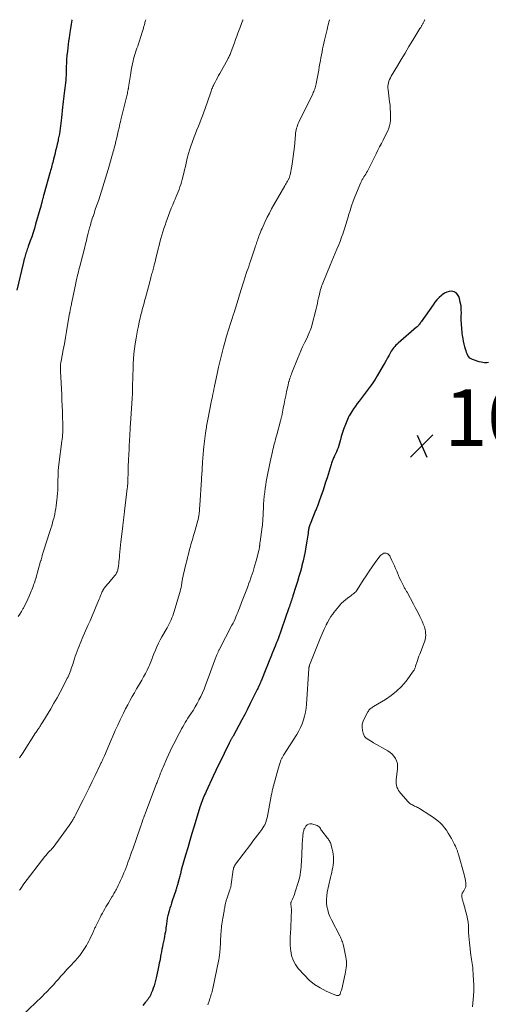
# Model space of a CAD drawing. Units: feet. Extents: x 1950000 to 1955040, y 540000 to 545000.
# Drawn here: x 1950185 to 1950350, y 544652 to 545000 of the extents above; entities that cross this region are included whole.
import ezdxf

# ---------------------------------------------------------------- set-up
doc = ezdxf.new("R2010")
doc.units = ezdxf.units.FT
doc.header["$LTSCALE"] = 100
doc.header["$MEASUREMENT"] = 0
for name, color, linetype, lineweight in [('CONTOUR INDEX', 32, 'Continuous', 25), ('CONTOUR INTERMEDIATE', 40, 'Continuous', 15), ('SPOT ELEVATION', 7, 'Continuous', 15)]:
    doc.layers.add(name, color=color, linetype=linetype, lineweight=lineweight)
doc.styles.add('slant', font='romans.shx', dxfattribs={"oblique": 14.999978})

# ---------------------------------------------------------------- blocks, each defined once
blk = doc.blocks.new('SPOT')
at = {"layer": 'SPOT ELEVATION', "lineweight": 25}
for p, q in [((-3.95, -3.95), (3.86, 3.85)), ((-1.67, 3.81), (1.74, -3.97))]:
    blk.add_line(p, q, dxfattribs=at)

msp = doc.modelspace()

# ---------------------------------------------------------------- linework, layer by layer
at = {"layer": 'CONTOUR INDEX', "flags": 128}
for points, elevation in [([(1950203.14, 545000), (1950203.11, 544999.82), (1950202.99, 544999.09), (1950202.87, 544998.37), (1950202.74, 544997.64), (1950202.62, 544996.92), (1950202.51, 544996.19), (1950202.4, 544995.46), (1950202.11, 544993.6), (1950201.94, 544992.42), (1950201.77, 544991.23), (1950201.62, 544990.04), (1950201.48, 544988.85), (1950201.31, 544987.32), (1950201.27, 544986.89), (1950201.23, 544986.46), (1950201.2, 544986.03), (1950201.18, 544985.6), (1950201.16, 544985.17), (1950201.15, 544984.74), (1950201.13, 544984.31), (1950201.12, 544983.88), (1950201.01, 544980.36), (1950200.97, 544979.46), (1950200.92, 544978.56), (1950200.84, 544977.66), (1950200.75, 544976.76), (1950200.64, 544975.86), (1950200.52, 544974.97), (1950200.41, 544974.07), (1950200.28, 544973.17), (1950200.26, 544973.02), (1950200.13, 544972.05), (1950200.01, 544971.07), (1950199.9, 544970.1), (1950199.8, 544969.12), (1950199.43, 544965.35), (1950199.33, 544964.39), (1950199.23, 544963.44), (1950199.11, 544962.49), (1950198.98, 544961.53), (1950198.84, 544960.58), (1950198.68, 544959.64), (1950198.5, 544958.7), (1950198.3, 544957.76), (1950198.19, 544957.23), (1950197.91, 544956.03), (1950197.63, 544954.84), (1950197.34, 544953.64), (1950197.04, 544952.45), (1950196.6, 544950.72), (1950196.46, 544950.16), (1950196.31, 544949.59), (1950196.16, 544949.03), (1950196.02, 544948.47), (1950195.87, 544947.91), (1950195.72, 544947.35), (1950195.57, 544946.79), (1950195.41, 544946.23), (1950193.24, 544938.33), (1950193.12, 544937.9), (1950193, 544937.48), (1950192.89, 544937.05), (1950192.77, 544936.63), (1950192.65, 544936.18), (1950192.59, 544935.98), (1950192.54, 544935.77), (1950192.49, 544935.57), (1950192.44, 544935.37), (1950192.39, 544935.17), (1950192.33, 544934.96), (1950192.28, 544934.76), (1950192.23, 544934.56), (1950192.17, 544934.32), (1950192.09, 544933.99), (1950192, 544933.67), (1950191.91, 544933.35), (1950191.82, 544933.03), (1950190.3, 544927.77), (1950189.85, 544926.28), (1950189.39, 544924.81), (1950188.89, 544923.34), (1950188.38, 544921.88), (1950187.65, 544919.88), (1950187.49, 544919.42), (1950187.33, 544918.96), (1950187.17, 544918.5), (1950187.01, 544918.04), (1950186.86, 544917.58), (1950186.72, 544917.11), (1950186.58, 544916.64), (1950186.46, 544916.17), (1950186.42, 544916.04), (1950186.29, 544915.51), (1950186.15, 544914.97), (1950186.02, 544914.43), (1950185.89, 544913.89), (1950183.63, 544904.53)], 1060), ([(1950350.09, 544878.9), (1950349.5, 544878.86), (1950349.4, 544878.86), (1950348.76, 544878.86), (1950348.12, 544878.91), (1950347.5, 544879.03), (1950346.88, 544879.19), (1950344.5, 544879.96), (1950343.98, 544880.2), (1950343.52, 544880.51), (1950343.15, 544880.93), (1950342.85, 544881.41), (1950342.61, 544881.96), (1950342.39, 544882.51), (1950342.2, 544883.08), (1950342.03, 544883.65), (1950341.81, 544884.48), (1950341.56, 544885.47), (1950341.34, 544886.47), (1950341.15, 544887.48), (1950340.99, 544888.49), (1950340.85, 544889.47), (1950340.68, 544890.97), (1950340.56, 544892.48), (1950340.52, 544893.99), (1950340.53, 544895.5), (1950340.56, 544896.28), (1950340.54, 544897.61), (1950340.43, 544898.93), (1950340.19, 544900.23), (1950339.86, 544901.51), (1950339.64, 544902.25), (1950339.23, 544902.99), (1950338.71, 544903.57), (1950338, 544903.9), (1950337.18, 544904.08), (1950336.26, 544903.98), (1950335.39, 544903.77), (1950334.58, 544903.38), (1950333.81, 544902.87), (1950333.55, 544902.65), (1950332.72, 544901.9), (1950331.94, 544901.11), (1950331.22, 544900.25), (1950330.55, 544899.36), (1950326.38, 544893.32), (1950326.19, 544893.05), (1950326, 544892.79), (1950325.8, 544892.54), (1950325.59, 544892.29), (1950325.38, 544892.05), (1950325.15, 544891.81), (1950324.92, 544891.59), (1950324.68, 544891.37), (1950318.23, 544885.75), (1950317.84, 544885.39), (1950317.45, 544885.02), (1950317.09, 544884.63), (1950316.73, 544884.23), (1950316.4, 544883.81), (1950316.08, 544883.38), (1950315.8, 544882.93), (1950315.53, 544882.47), (1950315.04, 544881.55), (1950314.54, 544880.62), (1950314.03, 544879.7), (1950313.51, 544878.78), (1950312.98, 544877.87), (1950310.86, 544874.2), (1950310.35, 544873.36), (1950309.81, 544872.53), (1950309.25, 544871.72), (1950308.67, 544870.92), (1950304.44, 544865.31), (1950303.78, 544864.42), (1950303.14, 544863.51), (1950302.53, 544862.59), (1950301.93, 544861.66), (1950300.96, 544860.11), (1950300.86, 544859.94), (1950300.77, 544859.77), (1950300.69, 544859.59), (1950300.61, 544859.41), (1950299.65, 544857), (1950299.13, 544855.6), (1950298.63, 544854.19), (1950298.17, 544852.77), (1950297.75, 544851.33), (1950297.25, 544849.58), (1950297.02, 544848.84), (1950296.77, 544848.11), (1950296.47, 544847.39), (1950296.15, 544846.68), (1950295.82, 544846), (1950295.65, 544845.64), (1950295.48, 544845.27), (1950295.32, 544844.89), (1950295.16, 544844.52), (1950295.01, 544844.14), (1950294.87, 544843.76), (1950294.74, 544843.37), (1950294.62, 544842.98), (1950293.14, 544838.21), (1950292.65, 544836.65), (1950292.15, 544835.09), (1950291.63, 544833.54), (1950291.1, 544832), (1950290.28, 544829.67), (1950290.15, 544829.29), (1950290.01, 544828.92), (1950289.87, 544828.54), (1950289.72, 544828.17), (1950289.57, 544827.8), (1950289.43, 544827.43), (1950289.28, 544827.06), (1950289.13, 544826.69), (1950287.18, 544821.9), (1950287.06, 544821.58), (1950286.94, 544821.27), (1950286.85, 544820.94), (1950286.76, 544820.62), (1950286.68, 544820.29), (1950286.61, 544819.96), (1950286.56, 544819.63), (1950286.51, 544819.29), (1950286.43, 544818.61), (1950286.34, 544817.93), (1950286.25, 544817.26), (1950286.15, 544816.59), (1950286.04, 544815.91), (1950285.71, 544813.9), (1950285.42, 544812.23), (1950285.08, 544810.56), (1950284.7, 544808.91), (1950284.29, 544807.26), (1950284.21, 544806.94), (1950283.72, 544805.15), (1950283.21, 544803.36), (1950282.68, 544801.57), (1950282.13, 544799.79), (1950281.08, 544796.5), (1950280.91, 544795.97), (1950280.74, 544795.44), (1950280.57, 544794.92), (1950280.4, 544794.39), (1950280.22, 544793.87), (1950280.05, 544793.34), (1950279.87, 544792.82), (1950279.69, 544792.3), (1950275.73, 544780.96), (1950275.71, 544780.9), (1950275.7, 544780.85), (1950275.68, 544780.8), (1950275.65, 544780.75), (1950275.63, 544780.7), (1950275.61, 544780.65), (1950275.59, 544780.6), (1950275.57, 544780.55), (1950275.35, 544780.04), (1950275.22, 544779.74), (1950275.1, 544779.44), (1950274.97, 544779.13), (1950274.84, 544778.83), (1950273.9, 544776.5), (1950273.3, 544775.02), (1950272.7, 544773.55), (1950272.1, 544772.08), (1950271.51, 544770.61), (1950269.97, 544766.79), (1950269.79, 544766.37), (1950269.62, 544765.95), (1950269.44, 544765.53), (1950269.26, 544765.11), (1950269.07, 544764.69), (1950268.88, 544764.27), (1950268.68, 544763.86), (1950268.49, 544763.45), (1950267.01, 544760.42), (1950266.05, 544758.5), (1950265.08, 544756.58), (1950264.09, 544754.68), (1950263.08, 544752.79), (1950259.96, 544747.05), (1950259.85, 544746.86), (1950259.75, 544746.67), (1950259.64, 544746.47), (1950259.53, 544746.28), (1950259.42, 544746.09), (1950259.31, 544745.9), (1950259.21, 544745.7), (1950259.1, 544745.51), (1950259.06, 544745.43), (1950258.93, 544745.19), (1950258.81, 544744.96), (1950258.69, 544744.72), (1950258.57, 544744.48), (1950256.81, 544740.88), (1950255.84, 544738.88), (1950254.88, 544736.88), (1950253.93, 544734.88), (1950252.99, 544732.87), (1950250.5, 544727.51), (1950250.22, 544726.9), (1950249.95, 544726.3), (1950249.69, 544725.69), (1950249.43, 544725.08), (1950249.18, 544724.49), (1950249.05, 544724.17), (1950248.93, 544723.86), (1950248.81, 544723.54), (1950248.7, 544723.21), (1950248.59, 544722.89), (1950248.48, 544722.57), (1950248.38, 544722.24), (1950248.28, 544721.91), (1950246.26, 544715.24), (1950245.48, 544712.68), (1950244.72, 544710.11), (1950243.96, 544707.54), (1950243.21, 544704.97), (1950241.79, 544700.11), (1950241.75, 544699.97), (1950241.71, 544699.83), (1950241.67, 544699.69), (1950241.64, 544699.54), (1950241.6, 544699.4), (1950241.57, 544699.26), (1950241.53, 544699.12), (1950241.5, 544698.98), (1950241.37, 544698.44), (1950241.27, 544698.03), (1950241.17, 544697.61), (1950241.07, 544697.2), (1950240.96, 544696.79), (1950240.36, 544694.54), (1950240.29, 544694.28), (1950240.21, 544694.02), (1950240.14, 544693.76), (1950240.06, 544693.5), (1950239.97, 544693.24), (1950239.89, 544692.98), (1950239.81, 544692.73), (1950239.72, 544692.47), (1950238.51, 544688.83), (1950238.23, 544687.97), (1950237.96, 544687.11), (1950237.69, 544686.24), (1950237.43, 544685.37), (1950237.16, 544684.48), (1950237.05, 544684.06), (1950236.94, 544683.63), (1950236.84, 544683.2), (1950236.75, 544682.76), (1950236.67, 544682.33), (1950236.61, 544681.89), (1950236.55, 544681.45), (1950236.5, 544681.02), (1950236.45, 544680.58), (1950236.37, 544679.92), (1950236.29, 544679.26), (1950236.19, 544678.61), (1950236.08, 544677.95), (1950235.94, 544677.21), (1950235.77, 544676.29), (1950235.6, 544675.38), (1950235.41, 544674.47), (1950235.22, 544673.56), (1950235.03, 544672.64), (1950234.85, 544671.73), (1950234.68, 544670.82), (1950234.52, 544669.9), (1950234.41, 544669.27), (1950234.19, 544668.04), (1950233.95, 544666.82), (1950233.7, 544665.59), (1950233.44, 544664.37), (1950232.82, 544661.6), (1950232.59, 544660.68), (1950232.35, 544659.77), (1950232.08, 544658.87), (1950231.78, 544657.97), (1950231.49, 544657.13), (1950231.31, 544656.66), (1950231.12, 544656.2), (1950230.91, 544655.76), (1950230.68, 544655.32), (1950230.43, 544654.89), (1950230.17, 544654.47), (1950229.88, 544654.06), (1950229.59, 544653.67), (1950229.4, 544653.43), (1950229, 544652.93), (1950228.59, 544652.43), (1950228.18, 544651.93)], 1040)]:
    msp.add_lwpolyline(points, dxfattribs=dict(at, elevation=elevation))
at = {"layer": 'CONTOUR INTERMEDIATE', "flags": 128}
for points, elevation in [([(1950229.13, 545000), (1950229.13, 544999.98), (1950229.04, 544999.67), (1950228.95, 544999.36), (1950228.87, 544999.05), (1950228.79, 544998.73), (1950228.66, 544998.23), (1950228.51, 544997.67), (1950228.36, 544997.11), (1950228.19, 544996.55), (1950228.02, 544996), (1950226.82, 544992.22), (1950226.57, 544991.46), (1950226.31, 544990.7), (1950226.04, 544989.95), (1950225.77, 544989.2), (1950225.51, 544988.45), (1950225.27, 544987.69), (1950225.05, 544986.92), (1950224.86, 544986.15), (1950224.72, 544985.52), (1950224.48, 544984.43), (1950224.26, 544983.33), (1950224.06, 544982.23), (1950223.87, 544981.13), (1950223.21, 544976.9), (1950223.18, 544976.7), (1950223.15, 544976.51), (1950223.12, 544976.32), (1950223.09, 544976.13), (1950223.06, 544975.94), (1950223.03, 544975.74), (1950222.99, 544975.55), (1950222.95, 544975.36), (1950222.85, 544974.85), (1950222.76, 544974.41), (1950222.66, 544973.96), (1950222.56, 544973.52), (1950222.45, 544973.08), (1950220.37, 544964.58), (1950220.21, 544963.9), (1950220.05, 544963.22), (1950219.89, 544962.54), (1950219.73, 544961.86), (1950219.47, 544960.69), (1950219.19, 544959.48), (1950218.91, 544958.28), (1950218.62, 544957.07), (1950218.32, 544955.86), (1950218.04, 544954.74), (1950217.88, 544954.1), (1950217.71, 544953.46), (1950217.54, 544952.82), (1950217.36, 544952.18), (1950216.35, 544948.69), (1950215.91, 544947.15), (1950215.46, 544945.6), (1950215, 544944.06), (1950214.53, 544942.53), (1950214.06, 544940.99), (1950213.57, 544939.46), (1950213.07, 544937.94), (1950212.55, 544936.42), (1950211.47, 544933.27), (1950211.24, 544932.6), (1950211.01, 544931.92), (1950210.78, 544931.24), (1950210.55, 544930.56), (1950210.5, 544930.41), (1950210.3, 544929.81), (1950210.11, 544929.2), (1950209.93, 544928.59), (1950209.76, 544927.98), (1950209.6, 544927.39), (1950209.35, 544926.48), (1950209.11, 544925.57), (1950208.88, 544924.66), (1950208.65, 544923.75), (1950208.39, 544922.72), (1950208.2, 544921.96), (1950208, 544921.19), (1950207.81, 544920.43), (1950207.61, 544919.67), (1950205.96, 544913.29), (1950205.76, 544912.5), (1950205.56, 544911.72), (1950205.37, 544910.93), (1950205.18, 544910.14), (1950204.99, 544909.35), (1950204.81, 544908.56), (1950204.64, 544907.77), (1950204.47, 544906.97), (1950203.08, 544900.29), (1950202.99, 544899.87), (1950202.9, 544899.44), (1950202.82, 544899.01), (1950202.73, 544898.58), (1950202.63, 544898.08), (1950202.59, 544897.9), (1950202.56, 544897.73), (1950202.52, 544897.55), (1950202.49, 544897.37), (1950202.47, 544897.3), (1950202.44, 544897.16), (1950202.42, 544897.02), (1950202.39, 544896.88), (1950202.37, 544896.75), (1950202.34, 544896.61), (1950202.32, 544896.47), (1950202.3, 544896.33), (1950202.27, 544896.2), (1950201.59, 544892.12), (1950201.22, 544889.94), (1950200.84, 544887.76), (1950200.44, 544885.59), (1950200.04, 544883.42), (1950199.27, 544879.44), (1950199.21, 544879.1), (1950199.16, 544878.76), (1950199.11, 544878.42), (1950199.08, 544878.07), (1950199.06, 544877.94), (1950199.04, 544877.66), (1950199.03, 544877.38), (1950199.03, 544877.1), (1950199.03, 544876.83), (1950199.04, 544876.55), (1950199.05, 544876.27), (1950199.06, 544875.99), (1950199.07, 544875.71), (1950199.48, 544867.64), (1950199.57, 544865.65), (1950199.65, 544863.67), (1950199.73, 544861.68), (1950199.8, 544859.7), (1950199.87, 544857.25), (1950199.89, 544856.49), (1950199.89, 544855.72), (1950199.87, 544854.96), (1950199.84, 544854.19), (1950199.79, 544853.43), (1950199.72, 544852.67), (1950199.64, 544851.91), (1950199.55, 544851.15), (1950198.46, 544842.87), (1950198.42, 544842.53), (1950198.38, 544842.2), (1950198.35, 544841.87), (1950198.32, 544841.54), (1950198.3, 544841.2), (1950198.29, 544840.87), (1950198.27, 544840.53), (1950198.27, 544840.2), (1950198.18, 544836.06), (1950198.15, 544834.95), (1950198.09, 544833.83), (1950198.01, 544832.72), (1950197.92, 544831.61), (1950197.9, 544831.43), (1950197.79, 544830.41), (1950197.67, 544829.4), (1950197.53, 544828.39), (1950197.38, 544827.37), (1950197.2, 544826.37), (1950197.01, 544825.36), (1950196.78, 544824.37), (1950196.54, 544823.37), (1950196.53, 544823.33), (1950196.26, 544822.32), (1950195.97, 544821.31), (1950195.67, 544820.31), (1950195.36, 544819.31), (1950193.12, 544812.34), (1950193, 544811.96), (1950192.88, 544811.58), (1950192.76, 544811.2), (1950192.65, 544810.82), (1950192.56, 544810.5), (1950192.49, 544810.28), (1950192.43, 544810.06), (1950192.37, 544809.84), (1950192.31, 544809.63), (1950192.25, 544809.41), (1950192.19, 544809.19), (1950192.13, 544808.97), (1950192.06, 544808.75), (1950190.31, 544802.65), (1950190.14, 544802.08), (1950189.96, 544801.51), (1950189.78, 544800.94), (1950189.59, 544800.38), (1950189.38, 544799.82), (1950189.17, 544799.26), (1950188.95, 544798.7), (1950188.73, 544798.15), (1950188.02, 544796.47), (1950187.54, 544795.38), (1950187.04, 544794.3), (1950186.5, 544793.23), (1950185.95, 544792.18), (1950185.83, 544791.96), (1950185.3, 544791.03), (1950184.75, 544790.12), (1950184.17, 544789.22)], 1056), ([(1950294.04, 545000), (1950294.01, 544999.85), (1950293.83, 544999.19), (1950293.65, 544998.52), (1950293.48, 544997.85), (1950293.31, 544997.18), (1950293.15, 544996.51), (1950292.27, 544992.73), (1950292.04, 544991.71), (1950291.81, 544990.68), (1950291.59, 544989.66), (1950291.38, 544988.63), (1950291.18, 544987.6), (1950290.99, 544986.57), (1950290.8, 544985.54), (1950290.61, 544984.51), (1950290.4, 544983.31), (1950290.19, 544982.16), (1950289.98, 544981), (1950289.77, 544979.85), (1950289.56, 544978.7), (1950289.3, 544977.3), (1950289.21, 544976.85), (1950289.1, 544976.41), (1950288.97, 544975.97), (1950288.82, 544975.54), (1950288.65, 544975.12), (1950288.48, 544974.69), (1950288.3, 544974.28), (1950288.1, 544973.86), (1950283.22, 544963.82), (1950282.98, 544963.29), (1950282.76, 544962.75), (1950282.57, 544962.2), (1950282.4, 544961.65), (1950282.26, 544961.08), (1950282.14, 544960.51), (1950282.05, 544959.94), (1950281.98, 544959.36), (1950281.61, 544955.23), (1950281.42, 544953.47), (1950281.21, 544951.72), (1950280.95, 544949.98), (1950280.66, 544948.24), (1950280.11, 544945.25), (1950280.06, 544945.01), (1950280, 544944.77), (1950279.93, 544944.54), (1950279.85, 544944.31), (1950279.76, 544944.09), (1950279.66, 544943.86), (1950279.55, 544943.65), (1950279.44, 544943.43), (1950279.19, 544943.01), (1950278.95, 544942.59), (1950278.71, 544942.17), (1950278.46, 544941.75), (1950278.22, 544941.33), (1950274.41, 544934.67), (1950273.6, 544933.21), (1950272.82, 544931.73), (1950272.07, 544930.23), (1950271.36, 544928.72), (1950270.22, 544926.23), (1950269.95, 544925.62), (1950269.69, 544925.02), (1950269.45, 544924.41), (1950269.21, 544923.79), (1950269.1, 544923.5), (1950268.92, 544923.03), (1950268.74, 544922.55), (1950268.57, 544922.08), (1950268.41, 544921.6), (1950268.24, 544921.13), (1950268.08, 544920.65), (1950267.91, 544920.17), (1950267.75, 544919.7), (1950266.1, 544914.68), (1950265.79, 544913.77), (1950265.49, 544912.85), (1950265.19, 544911.94), (1950264.89, 544911.03), (1950264.54, 544909.97), (1950264.41, 544909.59), (1950264.29, 544909.21), (1950264.17, 544908.82), (1950264.04, 544908.44), (1950263.92, 544908.06), (1950263.8, 544907.67), (1950263.68, 544907.29), (1950263.57, 544906.91), (1950262.3, 544902.8), (1950261.82, 544901.23), (1950261.33, 544899.67), (1950260.83, 544898.11), (1950260.32, 544896.55), (1950260.03, 544895.65), (1950259.67, 544894.54), (1950259.31, 544893.44), (1950258.95, 544892.34), (1950258.6, 544891.23), (1950258.25, 544890.12), (1950257.91, 544889.01), (1950257.59, 544887.9), (1950257.27, 544886.78), (1950256.6, 544884.36), (1950255.98, 544882.03), (1950255.39, 544879.69), (1950254.85, 544877.33), (1950254.34, 544874.97), (1950253.43, 544870.62), (1950253.38, 544870.38), (1950253.33, 544870.14), (1950253.29, 544869.89), (1950253.24, 544869.65), (1950253.19, 544869.4), (1950253.15, 544869.16), (1950253.1, 544868.91), (1950253.05, 544868.67), (1950252.85, 544867.75), (1950252.7, 544867.04), (1950252.56, 544866.34), (1950252.41, 544865.63), (1950252.27, 544864.93), (1950251.16, 544859.37), (1950251.05, 544858.8), (1950250.94, 544858.23), (1950250.84, 544857.66), (1950250.74, 544857.09), (1950250.65, 544856.51), (1950250.56, 544855.94), (1950250.48, 544855.37), (1950250.4, 544854.79), (1950250.29, 544854.02), (1950250.16, 544853.06), (1950250.03, 544852.1), (1950249.92, 544851.13), (1950249.8, 544850.17), (1950249.71, 544849.34), (1950249.57, 544847.96), (1950249.44, 544846.58), (1950249.33, 544845.2), (1950249.24, 544843.81), (1950249.1, 544841.28), (1950249.08, 544840.96), (1950249.05, 544840.64), (1950249.03, 544840.31), (1950249, 544839.99), (1950249, 544839.97), (1950248.97, 544839.66), (1950248.94, 544839.35), (1950248.91, 544839.04), (1950248.88, 544838.74), (1950248.85, 544838.43), (1950248.82, 544838.12), (1950248.8, 544837.81), (1950248.78, 544837.51), (1950248.22, 544828.52), (1950248.19, 544828.1), (1950248.17, 544827.69), (1950248.14, 544827.27), (1950248.12, 544826.86), (1950248.11, 544826.72), (1950248.09, 544826.37), (1950248.06, 544826.03), (1950248.03, 544825.68), (1950247.99, 544825.33), (1950247.94, 544824.99), (1950247.88, 544824.65), (1950247.81, 544824.31), (1950247.72, 544823.97), (1950246.33, 544818.89), (1950246.14, 544818.19), (1950245.94, 544817.49), (1950245.74, 544816.79), (1950245.53, 544816.1), (1950245.32, 544815.4), (1950245.12, 544814.7), (1950244.93, 544814), (1950244.75, 544813.3), (1950244.51, 544812.4), (1950244.22, 544811.25), (1950243.93, 544810.09), (1950243.64, 544808.93), (1950243.36, 544807.78), (1950242.4, 544803.78), (1950242.32, 544803.44), (1950242.25, 544803.09), (1950242.18, 544802.74), (1950242.12, 544802.38), (1950242.06, 544802.03), (1950242, 544801.68), (1950241.94, 544801.33), (1950241.88, 544800.98), (1950241.74, 544800.23), (1950241.6, 544799.51), (1950241.44, 544798.79), (1950241.26, 544798.08), (1950241.06, 544797.37), (1950239.17, 544791.02), (1950238.93, 544790.28), (1950238.67, 544789.54), (1950238.39, 544788.81), (1950238.08, 544788.09), (1950237.74, 544787.38), (1950237.4, 544786.68), (1950237.03, 544785.99), (1950236.66, 544785.3), (1950234.87, 544782.12), (1950234.24, 544780.96), (1950233.64, 544779.79), (1950233.09, 544778.6), (1950232.57, 544777.39), (1950232.02, 544776.08), (1950231.79, 544775.52), (1950231.57, 544774.95), (1950231.37, 544774.38), (1950231.16, 544773.81), (1950230.96, 544773.24), (1950230.74, 544772.67), (1950230.49, 544772.11), (1950230.24, 544771.56), (1950229.6, 544770.29), (1950229.01, 544769.11), (1950228.39, 544767.94), (1950227.74, 544766.79), (1950227.08, 544765.65), (1950226.67, 544764.97), (1950225.91, 544763.66), (1950225.15, 544762.35), (1950224.41, 544761.04), (1950223.69, 544759.71), (1950223.57, 544759.49), (1950222.8, 544758.04), (1950222.05, 544756.59), (1950221.32, 544755.12), (1950220.6, 544753.65), (1950220.18, 544752.78), (1950219.28, 544750.87), (1950218.4, 544748.94), (1950217.54, 544747), (1950216.7, 544745.06), (1950214.56, 544740.04), (1950214.46, 544739.79), (1950214.35, 544739.55), (1950214.24, 544739.3), (1950214.13, 544739.06), (1950214.02, 544738.82), (1950213.91, 544738.58), (1950213.79, 544738.34), (1950213.67, 544738.1), (1950213.63, 544738.02), (1950213.49, 544737.74), (1950213.36, 544737.46), (1950213.22, 544737.18), (1950213.08, 544736.9), (1950211.27, 544733.13), (1950210.22, 544730.96), (1950209.16, 544728.8), (1950208.09, 544726.64), (1950207.02, 544724.48), (1950204.38, 544719.21), (1950204.24, 544718.93), (1950204.09, 544718.65), (1950203.95, 544718.38), (1950203.81, 544718.1), (1950203.66, 544717.83), (1950203.51, 544717.55), (1950203.36, 544717.28), (1950203.2, 544717.02), (1950203.08, 544716.82), (1950202.86, 544716.46), (1950202.63, 544716.1), (1950202.39, 544715.75), (1950202.14, 544715.41), (1950196.42, 544707.74), (1950196.19, 544707.45), (1950195.96, 544707.17), (1950195.72, 544706.9), (1950195.47, 544706.64), (1950195.22, 544706.38), (1950194.96, 544706.12), (1950194.71, 544705.86), (1950194.46, 544705.59), (1950194.2, 544705.31), (1950193.95, 544705.03), (1950193.72, 544704.74), (1950193.49, 544704.45), (1950186.17, 544694.8), (1950185.94, 544694.49), (1950185.71, 544694.17), (1950185.49, 544693.86), (1950185.27, 544693.54), (1950185.05, 544693.22), (1950184.83, 544692.9), (1950184.6, 544692.58)], 1048), ([(1950263.5, 545000), (1950263.43, 544999.81), (1950263, 544998.67), (1950262.57, 544997.54), (1950262.14, 544996.41), (1950261.71, 544995.27), (1950261.28, 544994.14), (1950260.85, 544993), (1950260.43, 544991.87), (1950259.31, 544988.8), (1950259.18, 544988.45), (1950259.04, 544988.1), (1950258.9, 544987.75), (1950258.75, 544987.41), (1950258.59, 544987.07), (1950258.43, 544986.73), (1950258.26, 544986.39), (1950258.08, 544986.06), (1950255.29, 544981.03), (1950254.87, 544980.26), (1950254.45, 544979.48), (1950254.04, 544978.7), (1950253.63, 544977.92), (1950253.21, 544977.09), (1950253.02, 544976.72), (1950252.85, 544976.35), (1950252.69, 544975.96), (1950252.53, 544975.58), (1950252.39, 544975.19), (1950252.25, 544974.8), (1950252.11, 544974.41), (1950251.97, 544974.01), (1950250.13, 544968.62), (1950249.68, 544967.36), (1950249.22, 544966.1), (1950248.73, 544964.84), (1950248.23, 544963.6), (1950247.72, 544962.35), (1950247.23, 544961.11), (1950246.75, 544959.85), (1950246.28, 544958.59), (1950244.98, 544955.04), (1950244.59, 544953.91), (1950244.24, 544952.77), (1950243.93, 544951.62), (1950243.66, 544950.46), (1950243.4, 544949.29), (1950243.14, 544948.13), (1950242.87, 544946.96), (1950242.58, 544945.8), (1950242.03, 544943.56), (1950241.79, 544942.68), (1950241.53, 544941.8), (1950241.23, 544940.93), (1950240.91, 544940.07), (1950240.57, 544939.22), (1950240.22, 544938.36), (1950239.87, 544937.52), (1950239.51, 544936.67), (1950239.18, 544935.89), (1950238.66, 544934.65), (1950238.16, 544933.41), (1950237.67, 544932.16), (1950237.21, 544930.9), (1950236.38, 544928.62), (1950235.96, 544927.45), (1950235.56, 544926.27), (1950235.19, 544925.08), (1950234.83, 544923.88), (1950234.49, 544922.68), (1950234.16, 544921.48), (1950233.85, 544920.28), (1950233.55, 544919.07), (1950232.96, 544916.65), (1950232.76, 544915.83), (1950232.56, 544915.02), (1950232.36, 544914.2), (1950232.15, 544913.38), (1950231.98, 544912.69), (1950231.86, 544912.22), (1950231.74, 544911.75), (1950231.61, 544911.29), (1950231.49, 544910.82), (1950231.36, 544910.35), (1950231.24, 544909.88), (1950231.11, 544909.41), (1950230.99, 544908.94), (1950230.45, 544906.92), (1950230.1, 544905.62), (1950229.76, 544904.33), (1950229.41, 544903.03), (1950229.06, 544901.74), (1950228.77, 544900.67), (1950228.56, 544899.91), (1950228.35, 544899.15), (1950228.15, 544898.39), (1950227.95, 544897.63), (1950227.74, 544896.87), (1950227.55, 544896.11), (1950227.36, 544895.34), (1950227.18, 544894.58), (1950226.86, 544893.26), (1950226.54, 544891.83), (1950226.25, 544890.4), (1950225.98, 544888.96), (1950225.74, 544887.52), (1950225.43, 544885.51), (1950225.19, 544883.77), (1950224.99, 544882.02), (1950224.86, 544880.26), (1950224.76, 544878.5), (1950224.54, 544872.61), (1950224.52, 544871.93), (1950224.5, 544871.24), (1950224.49, 544870.56), (1950224.48, 544869.88), (1950224.48, 544869.29), (1950224.48, 544868.9), (1950224.47, 544868.52), (1950224.46, 544868.14), (1950224.45, 544867.75), (1950224.43, 544867.37), (1950224.41, 544866.99), (1950224.38, 544866.6), (1950224.36, 544866.22), (1950223.75, 544857.43), (1950223.72, 544856.98), (1950223.7, 544856.53), (1950223.67, 544856.08), (1950223.64, 544855.63), (1950223.62, 544855.18), (1950223.6, 544854.73), (1950223.57, 544854.28), (1950223.55, 544853.83), (1950223.5, 544852.82), (1950223.46, 544851.86), (1950223.41, 544850.9), (1950223.36, 544849.95), (1950223.31, 544848.99), (1950223.14, 544845.88), (1950223.1, 544845.15), (1950223.06, 544844.42), (1950223.03, 544843.7), (1950223, 544842.97), (1950222.97, 544842.24), (1950222.95, 544841.52), (1950222.93, 544840.79), (1950222.91, 544840.06), (1950222.85, 544837.46), (1950222.84, 544837.09), (1950222.82, 544836.72), (1950222.8, 544836.35), (1950222.78, 544835.98), (1950222.75, 544835.61), (1950222.71, 544835.24), (1950222.68, 544834.87), (1950222.64, 544834.5), (1950221.67, 544826.5), (1950221.64, 544826.24), (1950221.61, 544825.98), (1950221.58, 544825.72), (1950221.55, 544825.46), (1950221.54, 544825.44), (1950221.51, 544825.19), (1950221.48, 544824.95), (1950221.45, 544824.7), (1950221.43, 544824.45), (1950221.4, 544824.2), (1950221.37, 544823.95), (1950221.34, 544823.71), (1950221.31, 544823.46), (1950221.26, 544823.03), (1950221.21, 544822.57), (1950221.16, 544822.1), (1950221.1, 544821.64), (1950221.04, 544821.18), (1950220.37, 544815.6), (1950220.24, 544814.44), (1950220.12, 544813.27), (1950220.01, 544812.1), (1950219.91, 544810.93), (1950219.84, 544810.09), (1950219.77, 544809.34), (1950219.7, 544808.6), (1950219.61, 544807.85), (1950219.51, 544807.11), (1950219.4, 544806.29), (1950219.34, 544805.97), (1950219.26, 544805.64), (1950219.16, 544805.32), (1950219.04, 544805.01), (1950218.89, 544804.71), (1950218.73, 544804.42), (1950218.54, 544804.14), (1950218.34, 544803.88), (1950217.05, 544802.29), (1950216.59, 544801.73), (1950216.13, 544801.17), (1950215.67, 544800.62), (1950215.21, 544800.06), (1950214.5, 544799.2), (1950214.4, 544799.07), (1950214.3, 544798.94), (1950214.21, 544798.8), (1950214.13, 544798.66), (1950214.05, 544798.52), (1950213.97, 544798.37), (1950213.9, 544798.22), (1950213.83, 544798.07), (1950213.54, 544797.37), (1950213.33, 544796.86), (1950213.12, 544796.36), (1950212.91, 544795.85), (1950212.7, 544795.34), (1950211.7, 544792.91), (1950210.98, 544791.19), (1950210.25, 544789.48), (1950209.51, 544787.77), (1950208.77, 544786.06), (1950206.74, 544781.48), (1950206.35, 544780.6), (1950205.98, 544779.71), (1950205.61, 544778.81), (1950205.26, 544777.91), (1950204.92, 544777.01), (1950204.59, 544776.1), (1950204.28, 544775.19), (1950203.98, 544774.27), (1950203.27, 544772.02), (1950203.08, 544771.44), (1950202.88, 544770.85), (1950202.67, 544770.27), (1950202.45, 544769.7), (1950202.22, 544769.13), (1950201.98, 544768.56), (1950201.72, 544768), (1950201.45, 544767.45), (1950199.97, 544764.54), (1950198.93, 544762.55), (1950197.86, 544760.57), (1950196.75, 544758.61), (1950195.61, 544756.67), (1950192.83, 544752.03), (1950192.62, 544751.68), (1950192.4, 544751.32), (1950192.18, 544750.97), (1950191.95, 544750.62), (1950191.81, 544750.41), (1950191.65, 544750.17), (1950191.49, 544749.93), (1950191.33, 544749.69), (1950191.17, 544749.46), (1950191.08, 544749.33), (1950190.88, 544749.03), (1950190.68, 544748.73), (1950190.48, 544748.43), (1950190.28, 544748.13), (1950185.6, 544740.88), (1950184.64, 544739.34)], 1052), ([(1950327.66, 545000), (1950327.59, 544999.82), (1950327.42, 544999.44), (1950327.32, 544999.23), (1950327.22, 544999.02), (1950327.11, 544998.81), (1950327, 544998.61), (1950326.88, 544998.4), (1950326.76, 544998.2), (1950326.64, 544998), (1950326.52, 544997.8), (1950326.49, 544997.75), (1950326.35, 544997.52), (1950326.22, 544997.3), (1950326.08, 544997.07), (1950325.94, 544996.85), (1950323.45, 544992.76), (1950322.07, 544990.48), (1950320.7, 544988.21), (1950319.33, 544985.93), (1950317.96, 544983.65), (1950315.79, 544980), (1950315.49, 544979.45), (1950315.23, 544978.89), (1950315.01, 544978.31), (1950314.83, 544977.71), (1950314.71, 544977.1), (1950314.64, 544976.49), (1950314.63, 544975.88), (1950314.68, 544975.26), (1950315.22, 544971.05), (1950315.37, 544969.78), (1950315.48, 544968.51), (1950315.54, 544967.24), (1950315.57, 544965.97), (1950315.58, 544965.3), (1950315.53, 544964.37), (1950315.42, 544963.45), (1950315.2, 544962.55), (1950314.91, 544961.67), (1950314.55, 544960.8), (1950314.17, 544959.94), (1950313.76, 544959.09), (1950313.33, 544958.25), (1950312.94, 544957.51), (1950312.31, 544956.31), (1950311.68, 544955.1), (1950311.06, 544953.89), (1950310.45, 544952.67), (1950307.64, 544947.02), (1950307.37, 544946.5), (1950307.09, 544945.99), (1950306.79, 544945.48), (1950306.49, 544944.99), (1950306.17, 544944.48), (1950306.02, 544944.24), (1950305.87, 544944), (1950305.72, 544943.76), (1950305.58, 544943.51), (1950305.44, 544943.27), (1950305.31, 544943.02), (1950305.19, 544942.76), (1950305.08, 544942.51), (1950303.01, 544937.47), (1950302.38, 544935.87), (1950301.79, 544934.25), (1950301.25, 544932.62), (1950300.75, 544930.97), (1950300.67, 544930.68), (1950300.23, 544929.17), (1950299.77, 544927.67), (1950299.3, 544926.17), (1950298.82, 544924.68), (1950298.79, 544924.6), (1950298.29, 544923.16), (1950297.76, 544921.73), (1950297.2, 544920.31), (1950296.61, 544918.91), (1950296.01, 544917.51), (1950295.41, 544916.11), (1950294.82, 544914.7), (1950294.24, 544913.29), (1950291.64, 544906.95), (1950291.43, 544906.41), (1950291.23, 544905.87), (1950291.05, 544905.32), (1950290.88, 544904.77), (1950290.72, 544904.21), (1950290.58, 544903.65), (1950290.44, 544903.09), (1950290.32, 544902.52), (1950290.16, 544901.74), (1950289.95, 544900.79), (1950289.74, 544899.84), (1950289.51, 544898.89), (1950289.28, 544897.94), (1950287.78, 544892.07), (1950287.62, 544891.48), (1950287.44, 544890.89), (1950287.23, 544890.3), (1950287, 544889.73), (1950286.76, 544889.16), (1950286.51, 544888.59), (1950286.25, 544888.03), (1950285.98, 544887.47), (1950285.17, 544885.85), (1950284.5, 544884.47), (1950283.86, 544883.08), (1950283.26, 544881.68), (1950282.69, 544880.26), (1950280.76, 544875.35), (1950280.57, 544874.86), (1950280.39, 544874.37), (1950280.22, 544873.88), (1950280.05, 544873.39), (1950279.87, 544872.85), (1950279.8, 544872.63), (1950279.73, 544872.4), (1950279.66, 544872.18), (1950279.6, 544871.95), (1950279.54, 544871.72), (1950279.49, 544871.49), (1950279.44, 544871.26), (1950279.39, 544871.03), (1950278.89, 544868.61), (1950278.6, 544867.17), (1950278.3, 544865.74), (1950278.01, 544864.3), (1950277.71, 544862.86), (1950277.13, 544860.01), (1950277.08, 544859.8), (1950277.04, 544859.59), (1950276.99, 544859.38), (1950276.94, 544859.17), (1950276.89, 544858.96), (1950276.83, 544858.75), (1950276.78, 544858.54), (1950276.72, 544858.33), (1950275.38, 544853.39), (1950275.18, 544852.66), (1950274.99, 544851.92), (1950274.8, 544851.18), (1950274.61, 544850.44), (1950274.42, 544849.7), (1950274.24, 544848.96), (1950274.07, 544848.22), (1950273.89, 544847.48), (1950273.07, 544843.9), (1950272.81, 544842.74), (1950272.56, 544841.57), (1950272.31, 544840.41), (1950272.08, 544839.24), (1950271.86, 544838.07), (1950271.66, 544836.89), (1950271.49, 544835.71), (1950271.33, 544834.53), (1950271.16, 544833.14), (1950271, 544831.74), (1950270.87, 544830.35), (1950270.77, 544828.95), (1950270.7, 544827.54), (1950270.64, 544826.02), (1950270.61, 544825.38), (1950270.58, 544824.74), (1950270.54, 544824.1), (1950270.49, 544823.46), (1950270.44, 544822.82), (1950270.38, 544822.18), (1950270.31, 544821.55), (1950270.23, 544820.91), (1950269.49, 544815.61), (1950269.47, 544815.43), (1950269.45, 544815.24), (1950269.43, 544815.06), (1950269.42, 544814.88), (1950269.4, 544814.7), (1950269.39, 544814.51), (1950269.37, 544814.33), (1950269.35, 544814.15), (1950269.32, 544813.86), (1950269.27, 544813.54), (1950269.22, 544813.22), (1950269.15, 544812.9), (1950269.07, 544812.58), (1950268.11, 544808.88), (1950267.58, 544807), (1950267.02, 544805.12), (1950266.4, 544803.27), (1950265.75, 544801.43), (1950265.71, 544801.33), (1950265.04, 544799.55), (1950264.37, 544797.77), (1950263.69, 544795.99), (1950263.01, 544794.21), (1950262.24, 544792.19), (1950261.94, 544791.43), (1950261.64, 544790.66), (1950261.32, 544789.91), (1950261, 544789.15), (1950260.67, 544788.4), (1950260.32, 544787.65), (1950259.96, 544786.92), (1950259.59, 544786.18), (1950255.09, 544777.53), (1950254.98, 544777.31), (1950254.87, 544777.09), (1950254.76, 544776.88), (1950254.66, 544776.66), (1950254.56, 544776.44), (1950254.46, 544776.22), (1950254.37, 544775.99), (1950254.28, 544775.77), (1950253.46, 544773.61), (1950252.97, 544772.3), (1950252.48, 544771), (1950251.99, 544769.69), (1950251.51, 544768.38), (1950250.25, 544764.96), (1950249.74, 544763.64), (1950249.19, 544762.33), (1950248.58, 544761.05), (1950247.95, 544759.78), (1950247.93, 544759.74), (1950247.26, 544758.51), (1950246.57, 544757.3), (1950245.84, 544756.1), (1950245.09, 544754.92), (1950244.53, 544754.05), (1950244.05, 544753.31), (1950243.58, 544752.57), (1950243.12, 544751.82), (1950242.66, 544751.07), (1950242.22, 544750.31), (1950241.79, 544749.54), (1950241.37, 544748.77), (1950240.96, 544747.99), (1950239.06, 544744.24), (1950238.42, 544742.97), (1950237.81, 544741.69), (1950237.21, 544740.4), (1950236.63, 544739.1), (1950235.33, 544736.1), (1950235.09, 544735.55), (1950234.86, 544734.99), (1950234.63, 544734.44), (1950234.4, 544733.88), (1950234.29, 544733.6), (1950234.12, 544733.18), (1950233.96, 544732.76), (1950233.8, 544732.34), (1950233.63, 544731.92), (1950233.47, 544731.5), (1950233.31, 544731.08), (1950233.15, 544730.66), (1950232.99, 544730.24), (1950228.94, 544719.54), (1950228.86, 544719.32), (1950228.78, 544719.11), (1950228.7, 544718.9), (1950228.61, 544718.69), (1950228.53, 544718.47), (1950228.45, 544718.26), (1950228.38, 544718.05), (1950228.3, 544717.83), (1950228.06, 544717.17), (1950227.86, 544716.63), (1950227.67, 544716.08), (1950227.48, 544715.54), (1950227.29, 544714.99), (1950224.55, 544707.09), (1950224.17, 544706), (1950223.78, 544704.92), (1950223.39, 544703.83), (1950223, 544702.75), (1950222.55, 544701.52), (1950222.2, 544700.59), (1950221.85, 544699.67), (1950221.47, 544698.76), (1950221.09, 544697.85), (1950221.07, 544697.8), (1950220.68, 544696.92), (1950220.28, 544696.05), (1950219.87, 544695.18), (1950219.46, 544694.31), (1950219.01, 544693.41), (1950218.81, 544693), (1950218.6, 544692.59), (1950218.39, 544692.19), (1950218.17, 544691.79), (1950217.94, 544691.4), (1950217.71, 544691), (1950217.48, 544690.61), (1950217.24, 544690.22), (1950215.97, 544688.16), (1950215.53, 544687.44), (1950215.1, 544686.71), (1950214.68, 544685.98), (1950214.26, 544685.25), (1950213.85, 544684.51), (1950213.45, 544683.77), (1950213.06, 544683.02), (1950212.68, 544682.26), (1950211.51, 544679.89), (1950211.37, 544679.6), (1950211.23, 544679.31), (1950211.09, 544679.01), (1950210.96, 544678.72), (1950210.82, 544678.42), (1950210.69, 544678.13), (1950210.55, 544677.83), (1950210.42, 544677.54), (1950209.39, 544675.32), (1950209.03, 544674.56), (1950208.64, 544673.8), (1950208.23, 544673.06), (1950207.81, 544672.33), (1950207.36, 544671.61), (1950206.88, 544670.91), (1950206.37, 544670.24), (1950205.85, 544669.58), (1950204.83, 544668.37), (1950204.42, 544667.9), (1950204.01, 544667.43), (1950203.59, 544666.97), (1950203.16, 544666.51), (1950202.73, 544666.06), (1950202.3, 544665.6), (1950201.88, 544665.14), (1950201.46, 544664.67), (1950200.13, 544663.19), (1950199.24, 544662.19), (1950198.34, 544661.19), (1950197.44, 544660.19), (1950196.54, 544659.2), (1950195.46, 544658), (1950195.09, 544657.61), (1950194.73, 544657.22), (1950194.35, 544656.84), (1950193.97, 544656.46), (1950193.58, 544656.09), (1950193.2, 544655.72), (1950192.81, 544655.35), (1950192.42, 544654.97), (1950185.78, 544648.61)], 1044), ([(1950344.45, 544651.39), (1950344.63, 544652.71), (1950344.75, 544654.03), (1950344.84, 544655.36), (1950344.91, 544657.01), (1950344.93, 544657.86), (1950344.93, 544658.71), (1950344.9, 544659.56), (1950344.86, 544660.41), (1950344.85, 544660.52), (1950344.8, 544661.32), (1950344.75, 544662.11), (1950344.71, 544662.91), (1950344.67, 544663.71), (1950344.66, 544663.84), (1950344.61, 544664.57), (1950344.55, 544665.3), (1950344.45, 544666.02), (1950344.33, 544666.74), (1950344.21, 544667.46), (1950344.09, 544668.18), (1950343.99, 544668.91), (1950343.9, 544669.63), (1950343.39, 544673.98), (1950343.27, 544675.2), (1950343.17, 544676.42), (1950343.12, 544677.64), (1950343.08, 544678.87), (1950343.03, 544680.09), (1950342.91, 544681.3), (1950342.7, 544682.5), (1950342.43, 544683.69), (1950341.29, 544688.04), (1950341.21, 544688.33), (1950341.13, 544688.61), (1950341.04, 544688.9), (1950340.95, 544689.19), (1950340.88, 544689.47), (1950340.82, 544689.77), (1950340.78, 544690.06), (1950340.77, 544690.36), (1950340.76, 544690.9), (1950340.78, 544691.11), (1950340.81, 544691.31), (1950340.88, 544691.5), (1950340.97, 544691.68), (1950341.08, 544691.87), (1950341.19, 544692.05), (1950341.29, 544692.23), (1950341.41, 544692.4), (1950341.71, 544692.9), (1950341.92, 544693.33), (1950342.08, 544693.78), (1950342.13, 544694.25), (1950342.13, 544694.74), (1950342.08, 544695.22), (1950341.98, 544695.95), (1950341.86, 544696.68), (1950341.7, 544697.4), (1950341.52, 544698.12), (1950339.53, 544705.24), (1950339.46, 544705.49), (1950339.39, 544705.73), (1950339.31, 544705.97), (1950339.23, 544706.21), (1950339.15, 544706.45), (1950339.06, 544706.69), (1950338.96, 544706.93), (1950338.87, 544707.16), (1950338.45, 544708.1), (1950338.13, 544708.8), (1950337.8, 544709.49), (1950337.44, 544710.16), (1950337.06, 544710.83), (1950335.88, 544712.8), (1950335.26, 544713.76), (1950334.59, 544714.67), (1950333.85, 544715.52), (1950333.05, 544716.34), (1950332.2, 544717.1), (1950331.32, 544717.82), (1950330.4, 544718.49), (1950329.45, 544719.12), (1950325.73, 544721.46), (1950325.41, 544721.65), (1950325.08, 544721.84), (1950324.75, 544722.01), (1950324.41, 544722.17), (1950324.07, 544722.32), (1950323.72, 544722.48), (1950323.39, 544722.64), (1950323.05, 544722.81), (1950323.02, 544722.82), (1950322.69, 544723.01), (1950322.37, 544723.23), (1950322.08, 544723.48), (1950321.81, 544723.76), (1950319.16, 544726.79), (1950318.76, 544727.31), (1950318.39, 544727.85), (1950318.09, 544728.43), (1950317.83, 544729.04), (1950317.65, 544729.67), (1950317.53, 544730.31), (1950317.51, 544730.95), (1950317.54, 544731.61), (1950318.03, 544735.45), (1950318.05, 544736.41), (1950317.96, 544737.35), (1950317.68, 544738.24), (1950317.29, 544739.12), (1950316.74, 544739.91), (1950316.12, 544740.64), (1950315.39, 544741.26), (1950314.59, 544741.8), (1950309.6, 544744.66), (1950309.03, 544744.99), (1950308.45, 544745.33), (1950307.88, 544745.68), (1950307.31, 544746.03), (1950306.81, 544746.44), (1950306.39, 544746.9), (1950306.1, 544747.44), (1950305.88, 544748.05), (1950305.66, 544749.04), (1950305.54, 544750.17), (1950305.58, 544751.28), (1950305.86, 544752.35), (1950306.31, 544753.39), (1950307.57, 544755.6), (1950307.76, 544755.88), (1950307.95, 544756.15), (1950308.17, 544756.4), (1950308.41, 544756.64), (1950308.67, 544756.86), (1950308.93, 544757.06), (1950309.21, 544757.25), (1950309.5, 544757.43), (1950313.75, 544759.94), (1950315.8, 544761.31), (1950317.72, 544762.84), (1950319.44, 544764.58), (1950321.04, 544766.47), (1950323.7, 544770.04), (1950323.84, 544770.26), (1950323.97, 544770.49), (1950324.08, 544770.74), (1950324.16, 544770.99), (1950324.23, 544771.25), (1950324.31, 544771.51), (1950324.39, 544771.77), (1950324.47, 544772.03), (1950324.79, 544773.02), (1950325.04, 544773.77), (1950325.3, 544774.52), (1950325.58, 544775.26), (1950325.86, 544776), (1950327.52, 544780.26), (1950327.76, 544781.04), (1950327.93, 544781.83), (1950327.98, 544782.64), (1950327.95, 544783.46), (1950327.89, 544784.05), (1950327.81, 544784.58), (1950327.7, 544785.09), (1950327.54, 544785.6), (1950327.35, 544786.09), (1950327.13, 544786.58), (1950326.92, 544787.07), (1950326.69, 544787.55), (1950326.47, 544788.04), (1950325.89, 544789.25), (1950325.37, 544790.34), (1950324.83, 544791.41), (1950324.27, 544792.48), (1950323.71, 544793.55), (1950321.37, 544797.85), (1950321.23, 544798.1), (1950321.1, 544798.34), (1950320.96, 544798.58), (1950320.82, 544798.82), (1950320.68, 544799.06), (1950320.54, 544799.3), (1950320.41, 544799.55), (1950320.28, 544799.79), (1950319.63, 544801.06), (1950319.19, 544801.94), (1950318.77, 544802.83), (1950318.37, 544803.73), (1950317.99, 544804.64), (1950317.75, 544805.23), (1950317.35, 544806.19), (1950316.94, 544807.16), (1950316.5, 544808.11), (1950316.06, 544809.06), (1950315.44, 544810.34), (1950315.28, 544810.63), (1950315.09, 544810.9), (1950314.87, 544811.15), (1950314.63, 544811.37), (1950314.36, 544811.53), (1950314.07, 544811.64), (1950313.77, 544811.66), (1950313.46, 544811.62), (1950313.24, 544811.56), (1950312.83, 544811.4), (1950312.45, 544811.2), (1950312.13, 544810.92), (1950311.83, 544810.6), (1950310.15, 544808.29), (1950309.05, 544806.76), (1950307.98, 544805.22), (1950306.95, 544803.65), (1950305.93, 544802.07), (1950303.79, 544798.67), (1950303.53, 544798.31), (1950303.25, 544797.97), (1950302.93, 544797.67), (1950302.59, 544797.39), (1950302.22, 544797.12), (1950301.86, 544796.86), (1950301.5, 544796.6), (1950301.14, 544796.33), (1950300.37, 544795.76), (1950299.64, 544795.19), (1950298.95, 544794.58), (1950298.3, 544793.93), (1950297.68, 544793.24), (1950296.12, 544791.4), (1950295.56, 544790.7), (1950295.03, 544789.98), (1950294.53, 544789.24), (1950294.06, 544788.48), (1950293.31, 544787.19), (1950293.24, 544787.06), (1950293.17, 544786.93), (1950293.1, 544786.8), (1950293.04, 544786.67), (1950292.97, 544786.54), (1950292.91, 544786.41), (1950292.85, 544786.27), (1950292.79, 544786.14), (1950292.16, 544784.77), (1950291.8, 544783.96), (1950291.44, 544783.13), (1950291.09, 544782.31), (1950290.75, 544781.48), (1950286.96, 544772.03), (1950286.91, 544771.88), (1950286.86, 544771.73), (1950286.82, 544771.58), (1950286.79, 544771.42), (1950286.76, 544771.27), (1950286.74, 544771.11), (1950286.72, 544770.95), (1950286.71, 544770.79), (1950285.88, 544758.28), (1950285.73, 544756.87), (1950285.52, 544755.48), (1950285.21, 544754.1), (1950284.82, 544752.73), (1950284.34, 544751.4), (1950283.79, 544750.1), (1950283.14, 544748.85), (1950282.43, 544747.63), (1950277.75, 544740.27), (1950277.62, 544740.06), (1950277.49, 544739.84), (1950277.38, 544739.63), (1950277.26, 544739.4), (1950277.16, 544739.18), (1950277.06, 544738.95), (1950276.97, 544738.72), (1950276.89, 544738.49), (1950276.51, 544737.37), (1950276.24, 544736.58), (1950275.99, 544735.78), (1950275.76, 544734.97), (1950275.53, 544734.17), (1950273.93, 544728.17), (1950273.82, 544727.74), (1950273.72, 544727.32), (1950273.63, 544726.89), (1950273.54, 544726.46), (1950272.12, 544718.8), (1950271.99, 544718.17), (1950271.83, 544717.54), (1950271.63, 544716.93), (1950271.42, 544716.32), (1950271.16, 544715.73), (1950270.87, 544715.16), (1950270.53, 544714.61), (1950270.16, 544714.08), (1950269.37, 544713.04), (1950268.58, 544712.01), (1950267.8, 544710.97), (1950267.01, 544709.93), (1950266.23, 544708.9), (1950260.88, 544701.83), (1950260.66, 544701.51), (1950260.47, 544701.18), (1950260.31, 544700.82), (1950260.18, 544700.46), (1950260.08, 544700.08), (1950259.99, 544699.7), (1950259.91, 544699.31), (1950259.86, 544698.93), (1950259.33, 544694.73), (1950259.29, 544694.48), (1950259.25, 544694.23), (1950259.2, 544693.98), (1950259.14, 544693.73), (1950259.08, 544693.48), (1950259.01, 544693.24), (1950258.94, 544692.99), (1950258.86, 544692.75), (1950257.77, 544689.55), (1950257.68, 544689.27), (1950257.59, 544688.99), (1950257.5, 544688.71), (1950257.42, 544688.43), (1950257.35, 544688.15), (1950257.28, 544687.86), (1950257.22, 544687.58), (1950257.16, 544687.29), (1950257.1, 544686.97), (1950257.02, 544686.52), (1950256.94, 544686.07), (1950256.86, 544685.62), (1950256.79, 544685.17), (1950256.37, 544682.69), (1950256.26, 544682.01), (1950256.15, 544681.33), (1950256.05, 544680.65), (1950255.95, 544679.97), (1950255.86, 544679.29), (1950255.78, 544678.6), (1950255.72, 544677.92), (1950255.67, 544677.23), (1950255.37, 544671.67), (1950255.34, 544671.23), (1950255.31, 544670.79), (1950255.27, 544670.35), (1950255.22, 544669.91), (1950255.17, 544669.47), (1950255.1, 544669.04), (1950255.03, 544668.6), (1950254.94, 544668.17), (1950252.81, 544657.91), (1950252.7, 544657.39), (1950252.57, 544656.87), (1950252.44, 544656.35), (1950252.3, 544655.84), (1950252.15, 544655.32), (1950251.99, 544654.81), (1950251.82, 544654.31), (1950251.64, 544653.8), (1950251.05, 544652.18)], 1036)]:
    msp.add_lwpolyline(points, dxfattribs=dict(at, elevation=elevation))
at = {"layer": 'CONTOUR INTERMEDIATE', "elevation": 1032, "flags": 128}
msp.add_lwpolyline([(1950290.31, 544715.03), (1950290, 544715.23), (1950289.64, 544715.4), (1950287.75, 544716.01), (1950287.13, 544716.07), (1950286.56, 544715.98), (1950286.08, 544715.67), (1950285.66, 544715.21), (1950285.25, 544714.49), (1950285.11, 544714.22), (1950284.99, 544713.94), (1950284.9, 544713.66), (1950284.82, 544713.36), (1950284.77, 544713.06), (1950284.72, 544712.76), (1950284.68, 544712.45), (1950284.65, 544712.15), (1950284.57, 544711.32), (1950284.51, 544710.6), (1950284.46, 544709.88), (1950284.41, 544709.16), (1950284.37, 544708.44), (1950284.09, 544702.56), (1950284.04, 544701.69), (1950283.98, 544700.81), (1950283.9, 544699.94), (1950283.81, 544699.06), (1950283.68, 544698.19), (1950283.53, 544697.33), (1950283.32, 544696.48), (1950283.08, 544695.64), (1950281.83, 544691.65), (1950281.65, 544691.09), (1950281.44, 544690.54), (1950281.21, 544690), (1950280.96, 544689.47), (1950280.58, 544688.69), (1950280.52, 544688.55), (1950280.46, 544688.4), (1950280.42, 544688.25), (1950280.39, 544688.1), (1950280.37, 544687.94), (1950280.36, 544687.79), (1950280.37, 544687.63), (1950280.38, 544687.48), (1950280.47, 544686.94), (1950280.52, 544686.51), (1950280.55, 544686.08), (1950280.57, 544685.65), (1950280.57, 544685.22), (1950280.51, 544683.27), (1950280.46, 544681.86), (1950280.4, 544680.45), (1950280.31, 544679.05), (1950280.22, 544677.64), (1950280.22, 544677.6), (1950280.15, 544676.17), (1950280.12, 544674.74), (1950280.17, 544673.32), (1950280.27, 544671.89), (1950280.33, 544671.19), (1950280.65, 544669.49), (1950281.17, 544667.87), (1950281.99, 544666.38), (1950283.01, 544664.98), (1950285.15, 544662.57), (1950286.86, 544660.88), (1950288.7, 544659.36), (1950290.72, 544658.09), (1950292.86, 544657), (1950296.48, 544655.45), (1950296.86, 544655.39), (1950297.2, 544655.44), (1950297.49, 544655.64), (1950297.73, 544655.94), (1950297.91, 544656.37), (1950298.07, 544656.81), (1950298.21, 544657.25), (1950298.32, 544657.71), (1950299.54, 544663.02), (1950299.68, 544663.76), (1950299.81, 544664.49), (1950299.9, 544665.23), (1950299.97, 544665.98), (1950300, 544666.72), (1950299.98, 544667.46), (1950299.9, 544668.2), (1950299.78, 544668.93), (1950298.94, 544673.02), (1950298.84, 544673.47), (1950298.72, 544673.91), (1950298.58, 544674.35), (1950298.42, 544674.78), (1950298.25, 544675.21), (1950298.06, 544675.63), (1950297.87, 544676.05), (1950297.66, 544676.46), (1950294.68, 544682.16), (1950294.15, 544683.3), (1950293.7, 544684.47), (1950293.37, 544685.67), (1950293.1, 544686.9), (1950292.97, 544688.14), (1950292.94, 544689.39), (1950293.04, 544690.63), (1950293.24, 544691.86), (1950294.39, 544697.12), (1950294.59, 544698.01), (1950294.79, 544698.89), (1950294.99, 544699.78), (1950295.19, 544700.66), (1950295.35, 544701.54), (1950295.45, 544702.43), (1950295.48, 544703.33), (1950295.44, 544704.23), (1950295.43, 544704.42), (1950295.33, 544705.32), (1950295.19, 544706.21), (1950294.99, 544707.09), (1950294.75, 544707.97), (1950294.43, 544709.04), (1950294.31, 544709.37), (1950294.18, 544709.68), (1950294.01, 544709.99), (1950293.83, 544710.29), (1950293.63, 544710.57), (1950293.42, 544710.86), (1950293.21, 544711.14), (1950293, 544711.42), (1950291.7, 544713.09), (1950291.45, 544713.41), (1950291.22, 544713.74), (1950291.01, 544714.08), (1950290.8, 544714.43), (1950290.58, 544714.75)], close=True, dxfattribs=at)

# ---------------------------------------------------------------- block references
at = {"layer": 'SPOT ELEVATION'}
msp.add_blockref('SPOT', (1950326.59, 544849.51, 1038.6), dxfattribs=at)

# ---------------------------------------------------------------- texts
at = {"layer": 'SPOT ELEVATION', "style": 'slant', "oblique": 15}
msp.add_text('1038.6', height=20, dxfattribs=at).set_placement((1950334.59, 544849.51, 1038.6))

doc.saveas('drawing.dxf')
